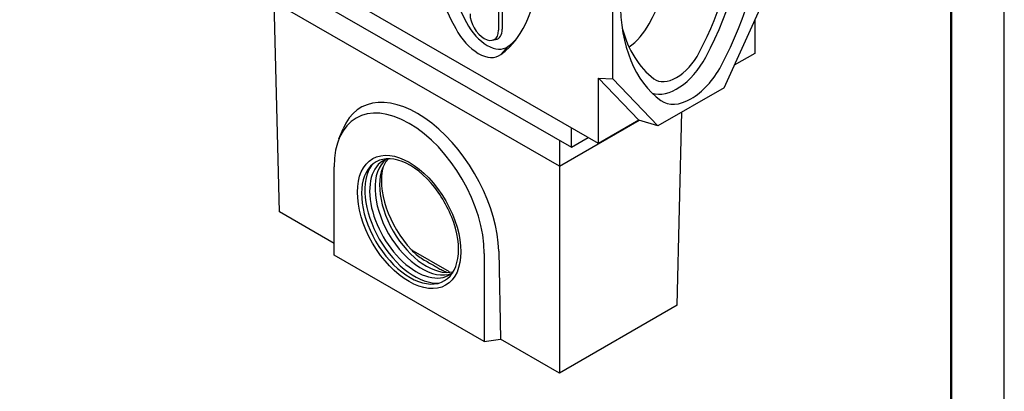
# Model space of a CAD drawing. Units: millimetres. Extents: x -4775 to 9245, y 6063 to 19557.
# Drawn here: x 5915 to 6842, y 17300 to 17650 of the extents above; entities that cross this region are included whole.
import ezdxf

# ---------------------------------------------------------------- set-up
doc = ezdxf.new("R2010")
doc.units = ezdxf.units.MM
doc.header["$LTSCALE"] = 2.2
doc.layers.add('ACO drain', color=7, linetype='Continuous')
doc.layers.add('DUENN-18', color=7, linetype='Continuous')
doc.layers.add('Viditelná tenká (ISO)', color=7, linetype='Continuous', lineweight=9)

# ---------------------------------------------------------------- blocks, each defined once
blk = doc.blocks.new('А4')
at = {"layer": 'ACO drain', "lineweight": 50}
blk.add_lwpolyline([(-3357.9, 15515.38), (-1507.9, 15515.38), (-1507.9, 12645.38), (-3357.9, 12645.38)], close=True, dxfattribs=at)
at = {"layer": 'Defpoints'}
blk.add_lwpolyline([(-1457.9, 12595.38), (-1457.9, 15565.38), (-3557.9, 15565.38), (-3557.9, 12595.38)], close=True, dxfattribs=at)
blk = doc.blocks.new('cwr')
at = {"layer": 'DUENN-18'}
for p, q in [((6090.03, 14945.23, -156.45), (6090.03, 14739.21, -156.45)), ((6093.61, 14946.42, -156.45), (6093.61, 14740.4, -156.45)), ((6197.7, 14693.58, -156.45), (6197.7, 14888.2, -156.45)), ((6184.12, 14632.72, -156.45), (5810.77, 14847.72, -156.45)), ((5836.23, 14814.75, -156.45), (6158.67, 14629.07, -156.45)), ((6302.35, 14685.17, -156.45), (6344.78, 14778.28, -156.45)), ((6147.35, 14611.31, -156.45), (5878.97, 14765.87, -156.45)), ((5883.75, 14568.2, -156.45), (5878.97, 14765.87, -156.45)), ((6331.2, 14748.48, -156.45), (6331.2, 14717.42, -156.45)), ((6084.12, 14729.77, -156.45), (6087.37, 14730.43, -156.45)), ((6098.98, 14723.96, -156.45), (6092.2, 14716.35, -156.45)), ((6331.2, 14717.42, -156.45), (6312.01, 14706.37, -156.45)), ((6184.12, 14694.16, -156.45), (6197.7, 14693.58, -156.45)), ((6184.12, 14694.16, -156.45), (6222.08, 14654.58, -156.45)), ((6184.12, 14632.72, -156.45), (6184.12, 14694.16, -156.45)), ((6197.7, 14693.58, -156.45), (6240.13, 14649.34, -156.45)), ((6302.35, 14685.17, -156.45), (6240.13, 14649.34, -156.45)), ((6242.87, 14673.1, -156.45), (6242.63, 14673.28, -156.45)), ((6258.23, 14480.25, -156.45), (6262.63, 14662.29, -156.45)), ((6147.35, 14611.35, -156.45), (6222.31, 14654.51, -156.45)), ((6147.35, 14611.31, -156.45), (6222.35, 14654.5, -156.45)), ((6222.08, 14654.58, -156.45), (6184.12, 14632.72, -156.45)), ((6240.13, 14649.34, -156.45), (6222.08, 14654.58, -156.45)), ((5939.9, 14637.1, -156.45), (5943.7, 14646.37, -156.45)), ((6158.67, 14629.07, -156.45), (6158.67, 14647.38, -156.45)), ((6147.35, 14635.58, -156.45), (6147.35, 14611.35, -156.45)), ((6158.67, 14629.07, -156.45), (6174.57, 14638.23, -156.45)), ((5935.22, 14527.48, -156.45), (5935.22, 14610.55, -156.45)), ((6147.35, 14611.35, -156.45), (6147.35, 14611.31, -156.45)), ((6147.35, 14611.31, -156.45), (6147.35, 14416.4, -156.45)), ((5935.22, 14538.56, -156.45), (5883.75, 14568.2, -156.45)), ((6044.04, 14511.72, -156.45), (6007.94, 14532.51, -156.45)), ((6076.64, 14446.04, -156.45), (5935.22, 14527.48, -156.45)), ((6076.64, 14529.11, -156.45), (6076.64, 14446.04, -156.45)), ((6090.23, 14531.2, -156.45), (6091.81, 14448.39, -156.45)), ((6258.23, 14480.25, -156.45), (6147.35, 14416.4, -156.45)), ((6076.64, 14446.04, -156.45), (6091.81, 14448.39, -156.45)), ((6147.35, 14416.4, -156.45), (6091.81, 14448.39, -156.45))]:
    blk.add_line(p, q, dxfattribs=at)
at = {"layer": 'DUENN-18', "flags": 128}
blk.add_lwpolyline([(6008.07, 14532.37), (6009.14, 14531.26), (6010.25, 14530.2), (6011.41, 14529.16), (6012.6, 14528.16), (6013.83, 14527.19), (6015.08, 14526.26), (6016.34, 14525.36), (6017.63, 14524.49), (6018.92, 14523.65), (6020.2, 14522.84), (6021.49, 14522.05), (6022.76, 14521.3), (6024.01, 14520.57), (6025.23, 14519.86), (6026.43, 14519.17), (6027.58, 14518.51), (6028.7, 14517.86), (6029.79, 14517.23), (6030.86, 14516.61), (6031.91, 14516.01), (6032.94, 14515.42), (6033.96, 14514.85), (6034.95, 14514.31), (6035.94, 14513.79), (6036.91, 14513.3), (6037.88, 14512.85), (6038.85, 14512.43), (6039.82, 14512.06), (6040.79, 14511.73)], dxfattribs=at)
at = {"layer": 'DUENN-18'}
blk.add_arc((5931.96, 14516.11, -156.45), 123.45, 19.9258, 39.94619, dxfattribs=at)
for centre, major_axis, ratio, start_param, end_param in [((6155.84, 14787.86, -156.45), (-99.81, 173.32), 0.578093, 0.787332, 1.510066), ((6164.33, 14792.74, -156.45), (-98.2, 170.53), 0.578093, 0.787332, 1.510066), ((6173.09, 14764.6, -156.45), (-105.79, -183.72), 0.578093, 1.627755, 2.354261), ((6186.67, 14756.79, -156.45), (106.63, 185.17), 0.578093, 4.769348, 5.495853), ((6126.72, 14790.2, -156.45), (102.38, 171.82), 0.567956, 4.789172, 5.304801), ((6172.24, 14763.98, -156.45), (-99.81, -173.32), 0.578093, 1.639119, 2.307639), ((5986.13, 14885.58, -156.45), (99.81, -173.32), 0.578093, 0.064598, 0.787332), ((6355.81, 14854.19, -156.45), (-106.63, -185.17), 0.578093, 5.495853, 6.222359), ((6079.47, 14755.08, -156.45), (18.36, -31.88), 0.578093, 4.651659, 6.347783), ((6076.64, 14746.91, -156.45), (9.45, -16.4), 0.578093, 3.928925, 7.070517), ((6070.99, 14750.2, -156.45), (19.96, -34.66), 0.578093, 4.651659, 6.347783), ((6079.47, 14748.54, -156.45), (9.98, -17.33), 0.578093, 6.092192, 7.070517), ((6343.08, 14862.36, -156.45), (-99.81, -173.32), 0.578093, 5.759417, 6.210996), ((6210.84, 14754.36, -156.45), (20.48, 34.36), 0.567956, 4.023395, 4.789172), ((5994.62, 14890.47, -156.45), (98.2, -170.53), 0.578093, 0.064598, 0.148899), ((6257.66, 14727.39, -156.45), (-19.96, -34.66), 0.578093, 6.210996, 7.922304), ((6257.66, 14726.41, -156.45), (-25.95, -45.06), 0.578093, 0.109102, 1.627755), ((6271.24, 14718.6, -156.45), (-26.79, -46.52), 0.578093, 6.222359, 7.91094), ((6005.93, 14569.83, -156.45), (-49.9, 86.66), 0.578093, 3.928925, 7.070517), ((6014.56, 14574.09, -156.45), (54.52, -92.12), 0.569997, 0.78861, 3.54869), ((6006.78, 14559.2, -156.45), (32.24, -55.98), 0.578093, 1.909402, 7.515376), ((6012.72, 14562.62, -156.45), (31.04, -53.9), 0.578093, 3.030347, 6.394431), ((6017.81, 14565.55, -156.45), (31.04, -53.9), 0.578093, 3.223378, 6.2014), ((6022.06, 14567.99, -156.45), (31.04, -53.9), 0.578093, 3.307192, 6.117586), ((6011.02, 14561.64, -156.45), (33.04, -57.37), 0.578093, 3.394901, 6.029877), ((6026.21, 14570.34, -156.45), (33.44, -56.49), 0.569997, 3.637172, 5.077568)]:
    blk.add_ellipse(centre, major_axis=major_axis, ratio=ratio, start_param=start_param, end_param=end_param, dxfattribs=at)
blk.add_ellipse((6005.93, 14558.71, -156.45), major_axis=(34.33, -59.62), ratio=0.578093, dxfattribs=at)

msp = doc.modelspace()

# ---------------------------------------------------------------- block references
at = {"layer": 'Viditelná tenká (ISO)'}
for name, p in [('А4', (8300.055, 3981.9582)), ('cwr', (275.9987, 2900.4874, 156.4479))]:
    msp.add_blockref(name, p, dxfattribs=at)

doc.saveas('drawing.dxf')
